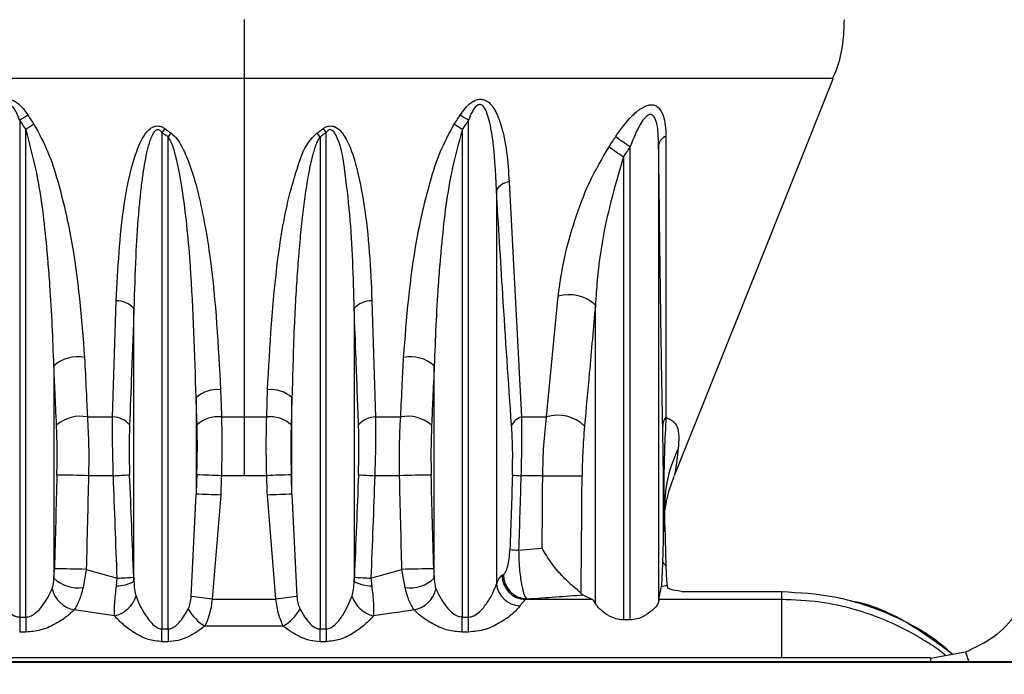
# Model space of a CAD drawing. Units: millimetres. Extents: x 0 to 3330, y 0 to 2366.
# Drawn here: x 1978 to 2040, y 1586 to 1628 of the extents above; entities that cross this region are included whole.
import ezdxf

# ---------------------------------------------------------------- set-up
doc = ezdxf.new("R2010")
doc.units = ezdxf.units.MM
doc.styles.get("Standard").update_dxf_attribs({"font": 'txt.shx', "bigfont": 'whgtxt.shx'})
doc.dimstyles.new('ISO-25', dxfattribs={"dimtxt": 2.5, "dimasz": 2.5, "dimexe": 1.25, "dimexo": 0.625, "dimtad": 1, "dimtxsty": 'Standard', "dimcen": 2.5, "dimadec": 0, "dimazin": 0, "dimtfac": 1, "dimtmove": 0, "dimatfit": 3, "dimfxl": 1, "dimarcsym": 0})

# ---------------------------------------------------------------- blocks, each defined once
blk = doc.blocks.new('*D10')
at = {"color": 0, "lineweight": -2, "transparency": 16777216}
for p, q in [((2040.19, 1773.751), (2260.967, 1773.751)), ((2250.967, 1753.751), (2250.967, 1416.414)), ((2250.967, 1056.028), (2250.967, 1393.366)), ((2002.486, 1036.028), (2260.967, 1036.028))]:
    blk.add_line(p, q, dxfattribs=at)
at = {"color": 0, "transparency": 16777216}
for points in [[(2247.633, 1753.751), (2254.3, 1753.751), (2250.967, 1773.751)], [(2247.633, 1056.028), (2254.3, 1056.028), (2250.967, 1036.028)]]:
    blk.add_solid(points, dxfattribs=at)
at = {"layer": 'Defpoints', "color": 0, "transparency": 16777216}
for p in [(2030.19, 1773.751), (1992.486, 1036.028), (2250.967, 1036.028)]:
    blk.add_point(p, dxfattribs=at)
at = {"color": 0, "transparency": 16777216, "insert": (2250.967, 1404.89), "char_height": 20, "attachment_point": 5}
blk.add_mtext('738.0', dxfattribs=at)

msp = doc.modelspace()

# ---------------------------------------------------------------- linework, layer by layer
at = {"color": 7, "linetype": 'Continuous', "lineweight": 25}
for p, q in [((1992.19, 1623.963), (1992.19, 1602.54)), ((1977.995, 1621.308), (1977.995, 1589.884)), ((2006.386, 1589.884), (2006.386, 1621.308)), ((1978.386, 1589.884), (1978.386, 1620.733)), ((1986.995, 1620.539), (1986.995, 1589.127)), ((1997.386, 1589.127), (1997.386, 1620.539)), ((2005.995, 1620.733), (2005.995, 1589.884)), ((1987.386, 1589.127), (1987.386, 1620.263)), ((1996.995, 1620.263), (1996.995, 1589.127)), ((2018.421, 1619.735), (2018.421, 1590.846)), ((2016.621, 1589.701), (2016.621, 1619.644)), ((2016.19, 1619.003), (2016.19, 1589.701)), ((2008.96, 1617.413), (2009.739, 1602.54)), ((2008.157, 1616.897), (2008.157, 1591.98)), ((1983.873, 1602.54), (1984.103, 1609.897)), ((2000.278, 1609.897), (2000.508, 1602.54)), ((2011.326, 1602.54), (2012.071, 1610.181)), ((1985.223, 1592.143), (1985.223, 1609.395)), ((1999.157, 1609.395), (1999.157, 1592.143)), ((2014.418, 1590.748), (2014.418, 1609.61)), ((1980.157, 1605.784), (1980.157, 1592.345)), ((2004.223, 1592.345), (2004.223, 1605.784)), ((1989.157, 1603.755), (1989.157, 1597.656)), ((1995.223, 1597.656), (1995.223, 1603.755)), ((1992.19, 1602.54), (1992.19, 1598.826)), ((2018.733, 1595.266), (2018.73, 1597.907)), ((2018.74, 1597.908), (2018.742, 1595.502)), ((1988.849, 1591.185), (1989.157, 1597.656)), ((1990.713, 1597.6), (1990.176, 1591.004)), ((1994.205, 1591.004), (1993.668, 1597.6)), ((1995.223, 1597.656), (1995.532, 1591.185)), ((2018.801, 1597.3), (2018.825, 1597.452)), ((2018.797, 1596.964), (2018.781, 1597.229)), ((2018.807, 1595.494), (2018.807, 1596.964)), ((2018.742, 1595.502), (2018.732, 1595.266)), ((2018.797, 1595.632), (2018.806, 1595.652)), ((2018.806, 1595.652), (2018.879, 1593.119)), ((2009.561, 1594.11), (2011.053, 1594.233)), ((1982.204, 1592.894), (1982.001, 1591.745)), ((1982.204, 1592.894), (1984.163, 1592.347)), ((1984.112, 1591.849), (1984.163, 1592.347)), ((2000.218, 1592.347), (2002.176, 1592.894)), ((2000.218, 1592.347), (2000.269, 1591.849)), ((2002.379, 1591.745), (2002.176, 1592.894)), ((2008.522, 1592.529), (2008.606, 1592.57)), ((2018.435, 1590.993), (2018.6, 1591.828)), ((2018.956, 1591.88), (2018.989, 1591.718)), ((2013.621, 1591.289), (2014.228, 1590.993)), ((2026.19, 1591.486), (2019.904, 1591.486)), ((2020.033, 1591.461), (2020.039, 1591.473)), ((2026.19, 1591.473), (2020.039, 1591.473)), ((2026.19, 1591.473), (2026.19, 1590.993)), ((1990.176, 1591.004), (1994.205, 1591.004)), ((2009.998, 1590.993), (2009.633, 1590.593)), ((2010.082, 1591.034), (2009.998, 1590.993)), ((2014.228, 1590.993), (2009.998, 1590.993)), ((2026.19, 1590.993), (2018.435, 1590.993)), ((1977.995, 1589.884), (1978.386, 1589.884)), ((1977.995, 1589.884), (1977.995, 1588.929)), ((1978.386, 1589.884), (1978.386, 1588.929)), ((1983.999, 1589.959), (1981.435, 1590.329)), ((2005.995, 1589.884), (2006.386, 1589.884)), ((2005.995, 1588.929), (2005.995, 1589.884)), ((2006.386, 1588.929), (2006.386, 1589.884)), ((1994.668, 1589.307), (1989.712, 1589.307)), ((2016.621, 1589.701), (2016.19, 1589.701)), ((1978.386, 1588.929), (1977.995, 1588.929)), ((1986.995, 1589.127), (1987.386, 1589.127)), ((1986.995, 1588.323), (1986.995, 1589.127)), ((1987.386, 1589.127), (1987.386, 1588.323)), ((1996.995, 1589.127), (1997.386, 1589.127)), ((1996.995, 1588.323), (1996.995, 1589.127)), ((1997.386, 1589.127), (1997.386, 1588.323)), ((2006.386, 1588.929), (2005.995, 1588.929)), ((1987.386, 1588.323), (1986.995, 1588.323)), ((1997.386, 1588.323), (1996.995, 1588.323)), ((2037.834, 1587.656), (2035.62, 1587.268)), ((2056.59, 1587.009), (1928.382, 1587.009)), ((2039.413, 1587.049), (1945.574, 1587.049)), ((2039.398, 1587.049), (1945.574, 1587.049)), ((2035.445, 1587.293), (1949.348, 1587.293)), ((2035.623, 1587.293), (2035.445, 1587.293))]:
    msp.add_line(p, q, dxfattribs=at)
at = {"color": 8, "linetype": 'Continuous', "lineweight": 25}
for p, q in [((2018.781, 1597.229), (2018.74, 1597.908)), ((2018.742, 1595.502), (2018.797, 1595.632)), ((2026.19, 1591.473), (2026.19, 1591.486)), ((2026.19, 1590.993), (2026.19, 1587.293))]:
    msp.add_line(p, q, dxfattribs=at)
at = {"color": 8, "linetype": 'Continuous', "lineweight": 25, "flags": 128}
msp.add_lwpolyline([(2029.358, 1623.964), (2029.224, 1623.964), (2027.97, 1623.963), (2025.707, 1623.964), (2022.487, 1623.964), (2018.412, 1623.963), (2013.588, 1623.964), (2008.161, 1623.964), (2002.277, 1623.963), (1996.108, 1623.964), (1992.19, 1623.963), (1992.19, 1623.963), (1992.19, 1623.963)], dxfattribs=at)
at = {"color": 7, "linetype": 'Continuous', "lineweight": 25, "flags": 128}
for points in [[(2019.428, 1598.847), (2024.436, 1611.367), (2029.459, 1623.923)], [(1990.704, 1604.256), (1990.735, 1603.295), (1990.759, 1602.54)], [(1993.621, 1602.54), (1993.652, 1603.501), (1993.676, 1604.256)], [(1989.214, 1602.038), (1989.182, 1602.999), (1989.157, 1603.755)], [(1995.223, 1603.755), (1995.192, 1602.793), (1995.167, 1602.038)]]:
    msp.add_lwpolyline(points, dxfattribs=at)
at = {"color": 7, "linetype": 'Continuous', "lineweight": 25}
for centre, radius, start, end in [((1983.44, 1613.049), 9.893, 119.83472, 123.39757), ((2000.94, 1613.049), 9.893, 56.60253, 60.16528), ((1983.948, 1612.461), 9.968, 120.43828, 123.91889), ((2000.432, 1612.461), 9.968, 56.08121, 59.56172), ((1995.486, 1614.042), 10.692, 140.90397, 142.57747), ((1996.528, 1613.764), 11.217, 143.04227, 144.59417), ((1987.852, 1613.764), 11.217, 35.40581, 36.95761), ((1988.896, 1614.043), 10.691, 37.42241, 39.09615), ((2031.018, 1641.336), 26.034, 233.97583, 236.42701), ((2019.131, 1619.618), 0.72, 110.18305, 170.64132), ((2030.853, 1640.834), 26.298, 233.7032, 236.11212), ((2009.128, 1616.269), 1.157, 98.36364, 147.0619), ((1984.112, 1608.416), 1.481, 41.4002, 90.35059), ((2000.269, 1608.416), 1.481, 89.64942, 138.59979), ((2012.749, 1607.857), 2.421, 46.3952, 106.26331), ((1981.647, 1604.084), 2.26, 78.49061, 131.24972), ((2002.733, 1604.084), 2.26, 48.75023, 101.50943), ((1990.473, 1602.335), 1.936, 83.13697, 132.80723), ((1993.908, 1602.335), 1.936, 47.19276, 96.86303), ((1981.821, 1600.319), 2.268, 78.26932, 131.24555), ((1983.858, 1601.111), 1.429, 40.45653, 89.41359), ((1990.529, 1600.619), 1.935, 83.14923, 132.81782), ((1993.852, 1600.619), 1.935, 47.18218, 96.85076), ((2000.522, 1601.111), 1.429, 90.58639, 139.54347), ((2002.56, 1600.319), 2.268, 48.75445, 101.73067), ((2010.018, 1601.565), 1.014, 105.95911, 153.06606), ((2012.053, 1600.253), 2.399, 45.64371, 107.63456), ((2019.612, 1601.942), 0.935, 141.30382, 178.3904), ((2027.01, 1596.88), 8.205, 153.53482, 180.40061), ((1979.825, 1525.441), 73.428, 88.02718, 89.59063), ((1982.853, 1628.393), 29.586, 272.06547, 274.06909), ((1979.419, 1302.596), 296.446, 87.80836, 88.10871), ((2004.961, 1302.597), 296.446, 91.89129, 92.19164), ((2001.528, 1628.393), 29.586, 265.93091, 267.93453), ((2004.555, 1525.441), 73.428, 90.40938, 91.97282), ((2009.96, 1605.557), 6.736, 263.27488, 267.8636), ((2012.979, 1714.267), 115.456, 269.06172, 270.29674), ((2018.741, 1597.863), 0.0456, 91.74496, 104.27546), ((1979.67, 1309.213), 288.598, 87.80708, 88.11606), ((2004.711, 1309.213), 288.599, 91.88394, 92.19292), ((2009.819, 1601.078), 6.973, 263.38447, 267.88161), ((1979.699, 1520.497), 72.44, 88.01766, 89.60874), ((2004.682, 1520.497), 72.44, 90.39126, 91.98234), ((2021.136, 1595.204), 3.072, 217.1833, 222.7215), ((1981.716, 1594.003), 2.276, 226.77074, 277.19979), ((1983.041, 1623.443), 31.116, 272.06533, 273.99445), ((2001.339, 1623.443), 31.116, 266.00555, 267.93467), ((2002.664, 1594.003), 2.276, 262.8002, 313.22929), ((2010.035, 1592.506), 1.513, 179.11887, 268.6072), ((2010.119, 1592.546), 1.513, 179.1195, 268.60664), ((1981.78, 1592.074), 1.778, 193.31757, 258.82174), ((1984.065, 1594.269), 2.42, 271.10357, 298.58647), ((2000.315, 1594.269), 2.42, 241.41353, 268.89641), ((2002.601, 1592.074), 1.778, 281.17821, 346.68248), ((2009.71, 1592.154), 1.562, 186.40553, 267.19663), ((1983.551, 1591.819), 1.914, 283.52221, 340.99117), ((1976.138, 1493.431), 98.577, 81.81303, 82.59151), ((2008.242, 1493.431), 98.577, 97.40849, 98.18697), ((2000.829, 1591.819), 1.914, 199.00878, 256.47784), ((1991.237, 1591.853), 2.968, 209.53617, 239.08543), ((1993.143, 1591.853), 2.968, 300.91457, 330.46383)]:
    msp.add_arc(centre, radius, start, end, dxfattribs=at)
for centre, major_axis, ratio, start_param, end_param in [((1990.714, 1791.746), (29.043, 1061.833), 0.00487, 1.75359, 1.759275), ((1992.19, 1791.704), (27.566, 1061.833), 0.004622, 1.753577, 1.759261), ((1992.19, 1233.889), (-27.575, 798.695), 0.006085, 5.177606, 5.186704), ((1993.666, 1233.944), (-29.052, 798.695), 0.00641, 5.177583, 5.186681), ((1990.714, 1500.57), (29.052, 798.695), 0.00641, 1.447627, 1.449172), ((1992.19, 1500.514), (27.575, 798.695), 0.006085, 1.447604, 1.449149), ((1992.19, 1500.514), (-27.575, 798.695), 0.006085, 4.834036, 4.835582), ((1993.666, 1500.57), (-29.052, 798.695), 0.00641, 4.834013, 4.835559), ((1990.714, 1233.944), (29.052, 798.695), 0.00641, 1.096504, 1.105602), ((1992.19, 1233.889), (27.575, 798.695), 0.006085, 1.096481, 1.105579), ((1992.19, 1791.704), (-27.566, 1061.833), 0.004622, 4.523924, 4.529608), ((1993.666, 1791.746), (-29.043, 1061.833), 0.00487, 4.523911, 4.529595), ((1990.714, 799.53), (29.043, 1061.833), 0.00487, 0.718639, 0.725361), ((1992.19, 799.489), (27.566, 1061.833), 0.004622, 0.718626, 0.725347), ((1992.19, -94.813), (27.556, 3174.953), 0.001563, 5.273353, 5.275062), ((1993.666, -94.827), (29.033, 3174.953), 0.001647, 5.272299, 5.275064), ((2008.453, 1587.05), (0.16, 5.5), 0.178026, 0.092455, 0.464556), ((1992.19, 1593.249), (31, 0), 0.087489, 5.732076, 5.754406), ((1992.19, 1593.249), (31, 0), 0.087489, 5.327641, 5.475697), ((2014.127, 1587.008), (0.039, 4), 0.180129, 5.922006, 6.197676), ((2018.444, 1587.008), (-0.004, 4), 0.017455, 0.08725, 0.285453)]:
    msp.add_ellipse(centre, major_axis=major_axis, ratio=ratio, start_param=start_param, end_param=end_param, dxfattribs=at)
for points, knots in [([(1992.19, 1627.677), (1992.19, 1627.041), (1992.19, 1625.769), (1992.19, 1624.565), (1992.19, 1623.963)], [0, 0, 0, 0, 0.500001, 1, 1, 1, 1]), ([(2029.425, 1623.935), (2029.517, 1624.141), (2029.836, 1624.856), (2030.116, 1626.121), (2030.155, 1627.175), (2030.173, 1627.671)], [0, 0, 0, 0, 0.175897, 0.611999, 1, 1, 1, 1]), ([(1975.421, 1617.413), (1975.44, 1617.754), (1975.476, 1618.383), (1975.576, 1619.327), (1975.726, 1620.216), (1975.967, 1621.154), (1976.25, 1621.887), (1976.573, 1622.323), (1976.755, 1622.484), (1976.909, 1622.585), (1977.109, 1622.649), (1977.354, 1622.639), (1977.602, 1622.568), (1977.904, 1622.384), (1978.22, 1622.065), (1978.419, 1621.776), (1978.518, 1621.631)], [0, 0, 0, 0, 0.135398, 0.249743, 0.379287, 0.498719, 0.646006, 0.702152, 0.726532, 0.748863, 0.779318, 0.811027, 0.842557, 0.873951, 0.936704, 1, 1, 1, 1]), ([(1977.995, 1621.308), (1977.931, 1621.472), (1977.819, 1621.758), (1977.629, 1622.09), (1977.457, 1622.251), (1977.344, 1622.295), (1977.265, 1622.301), (1977.188, 1622.28), (1977.082, 1622.215), (1976.852, 1621.931), (1976.654, 1621.281), (1976.34, 1619.564), (1976.274, 1618.062), (1976.223, 1616.897)], [0, 0, 0, 0, 0.0721351, 0.1266147, 0.1543537, 0.1659231, 0.1770302, 0.1886787, 0.2017494, 0.2343865, 0.3545672, 0.4993135, 1, 1, 1, 1]), ([(2005.862, 1621.631), (2005.962, 1621.776), (2006.161, 1622.065), (2006.477, 1622.384), (2006.778, 1622.568), (2007.026, 1622.639), (2007.271, 1622.649), (2007.528, 1622.566), (2007.775, 1622.364), (2008.018, 1622.041), (2008.237, 1621.605), (2008.56, 1620.701), (2008.842, 1619.296), (2008.92, 1618.041), (2008.96, 1617.413)], [0, 0, 0, 0, 0.0633037, 0.1260638, 0.1574527, 0.1889943, 0.2206998, 0.2511659, 0.2977726, 0.3539212, 0.4214623, 0.5014585, 0.7502765, 1, 1, 1, 1]), ([(2008.157, 1616.897), (2008.105, 1618.059), (2008.032, 1619.652), (2007.718, 1621.343), (2007.487, 1621.957), (2007.34, 1622.191), (2007.209, 1622.288), (2007.129, 1622.31), (2007.063, 1622.305), (2006.984, 1622.281), (2006.811, 1622.161), (2006.588, 1621.818), (2006.462, 1621.5), (2006.386, 1621.308)], [0, 0, 0, 0, 0.4996804, 0.6859234, 0.7487763, 0.7930845, 0.8095379, 0.8235583, 0.8302492, 0.8385398, 0.8586964, 0.9152181, 1, 1, 1, 1]), ([(2015.707, 1620.28), (2016.025, 1620.734), (2016.503, 1621.415), (2017.206, 1622.015), (2017.624, 1622.234), (2017.931, 1622.306), (2018.204, 1622.26), (2018.499, 1622.061), (2018.834, 1621.46), (2018.864, 1620.76), (2018.883, 1620.294)], [0, 0, 0, 0, 0.2520439, 0.3780044, 0.4397745, 0.5009547, 0.5618435, 0.6231473, 0.7491472, 1, 1, 1, 1]), ([(1978.518, 1621.631), (1978.589, 1621.523), (1978.715, 1621.331), (1978.842, 1621.139), (1978.898, 1621.055)], [0, 0, 0, 0, 0.56, 1, 1, 1, 1]), ([(2005.482, 1621.055), (2005.553, 1621.162), (2005.681, 1621.354), (2005.807, 1621.546), (2005.862, 1621.631)], [0, 0, 0, 0, 0.559998, 1, 1, 1, 1]), ([(2018.421, 1619.735), (2018.411, 1620.135), (2018.398, 1620.67), (2018.267, 1621.253), (2018.156, 1621.515), (2018.031, 1621.646), (2017.919, 1621.678), (2017.822, 1621.67), (2017.704, 1621.612), (2017.507, 1621.438), (2017.076, 1620.818), (2016.817, 1620.15), (2016.621, 1619.644)], [0, 0, 0, 0, 0.250191, 0.335055, 0.401854, 0.454549, 0.478039, 0.50125, 0.535364, 0.575153, 0.678415, 1, 1, 1, 1]), ([(1978.386, 1620.733), (1978.312, 1620.84), (1978.181, 1621.031), (1978.052, 1621.224), (1977.995, 1621.308)], [0, 0, 0, 0, 0.5599963, 1, 1, 1, 1]), ([(1978.898, 1621.055), (1979.212, 1620.475), (1979.839, 1619.311), (1980.604, 1616.851), (1981.606, 1612.516), (1981.901, 1608.787), (1982.098, 1606.299)], [0, 0, 0, 0, 0.125104, 0.250686, 0.500053, 1, 1, 1, 1]), ([(1984.103, 1609.897), (1984.208, 1611.936), (1984.366, 1614.992), (1985.051, 1618.471), (1985.638, 1620.027), (1986.087, 1620.651), (1986.337, 1620.869), (1986.594, 1620.958), (1986.803, 1620.953), (1987.011, 1620.9), (1987.129, 1620.823), (1987.188, 1620.784)], [0, 0, 0, 0, 0.49937, 0.748713, 0.874009, 0.905799, 0.937239, 0.95245, 0.968322, 0.98414, 1, 1, 1, 1]), ([(1997.192, 1620.784), (1997.251, 1620.822), (1997.368, 1620.898), (1997.572, 1620.953), (1997.779, 1620.959), (1998.034, 1620.875), (1998.284, 1620.662), (1998.877, 1619.845), (1999.366, 1618.238), (1999.841, 1615.758), (2000.149, 1612.959), (2000.235, 1610.918), (2000.278, 1609.897)], [0, 0, 0, 0, 0.015725, 0.03131, 0.046996, 0.061992, 0.09304, 0.124559, 0.309522, 0.499615, 0.749802, 1, 1, 1, 1]), ([(2002.282, 1606.299), (2002.479, 1608.787), (2002.775, 1612.516), (2003.776, 1616.851), (2004.541, 1619.311), (2005.169, 1620.475), (2005.482, 1621.055)], [0, 0, 0, 0, 0.499947, 0.749314, 0.874896, 1, 1, 1, 1]), ([(2006.386, 1621.308), (2006.313, 1621.2), (2006.183, 1621.008), (2006.052, 1620.817), (2005.995, 1620.733)], [0, 0, 0, 0, 0.560002, 1, 1, 1, 1]), ([(1980.157, 1605.784), (1980.094, 1607.477), (1980.011, 1609.682), (1979.811, 1612.182), (1979.592, 1614.558), (1979.297, 1617.353), (1978.632, 1619.819), (1978.386, 1620.733)], [0, 0, 0, 0, 0.339562, 0.442176, 0.500003, 0.814652, 1, 1, 1, 1]), ([(1986.995, 1620.539), (1986.97, 1620.569), (1986.926, 1620.624), (1986.845, 1620.684), (1986.772, 1620.712), (1986.714, 1620.715), (1986.653, 1620.704), (1986.54, 1620.641), (1986.329, 1620.338), (1986.15, 1619.797), (1985.972, 1619.062), (1985.834, 1618.28), (1985.71, 1617.405), (1985.598, 1616.422), (1985.454, 1614.843), (1985.306, 1612.487), (1985.253, 1610.5), (1985.223, 1609.395)], [0, 0, 0, 0, 0.009243, 0.017034, 0.02393, 0.027371, 0.030913, 0.038948, 0.05901, 0.122149, 0.182835, 0.250639, 0.3227, 0.405919, 0.500327, 0.722354, 1, 1, 1, 1]), ([(1987.386, 1620.263), (1987.312, 1620.313), (1987.181, 1620.404), (1987.051, 1620.498), (1986.995, 1620.539)], [0, 0, 0, 0, 0.559999, 1, 1, 1, 1]), ([(1987.188, 1620.784), (1987.258, 1620.732), (1987.382, 1620.638), (1987.509, 1620.548), (1987.565, 1620.508)], [0, 0, 0, 0, 0.559998, 1, 1, 1, 1]), ([(1987.565, 1620.508), (1987.702, 1620.385), (1987.977, 1620.137), (1988.332, 1619.511), (1988.835, 1618.381), (1989.497, 1616.011), (1990.338, 1611.198), (1990.558, 1607.033), (1990.704, 1604.256)], [0, 0, 0, 0, 0.031078, 0.062464, 0.124415, 0.249129, 0.499311, 1, 1, 1, 1]), ([(1993.676, 1604.256), (1993.828, 1607.026), (1994.055, 1611.176), (1994.847, 1615.932), (1995.593, 1618.431), (1996.075, 1619.819), (1996.681, 1620.383), (1996.815, 1620.508)], [0, 0, 0, 0, 0.500394, 0.749968, 0.859729, 0.969031, 1, 1, 1, 1]), ([(1996.815, 1620.508), (1996.886, 1620.559), (1997.013, 1620.649), (1997.138, 1620.743), (1997.192, 1620.784)], [0, 0, 0, 0, 0.559992, 1, 1, 1, 1]), ([(1997.386, 1620.539), (1997.313, 1620.487), (1997.184, 1620.393), (1997.052, 1620.302), (1996.995, 1620.263)], [0, 0, 0, 0, 0.560009, 1, 1, 1, 1]), ([(1999.157, 1609.395), (1999.105, 1611.389), (1999.025, 1614.38), (1998.586, 1618.026), (1998.32, 1619.844), (1997.886, 1620.572), (1997.774, 1620.673), (1997.706, 1620.705), (1997.653, 1620.713), (1997.6, 1620.71), (1997.532, 1620.685), (1997.454, 1620.624), (1997.41, 1620.569), (1997.386, 1620.539)], [0, 0, 0, 0, 0.500504, 0.750798, 0.932958, 0.955311, 0.963593, 0.97044, 0.97356, 0.976626, 0.98307, 0.990678, 1, 1, 1, 1]), ([(2005.995, 1620.733), (2005.748, 1619.819), (2005.083, 1617.353), (2004.788, 1614.558), (2004.569, 1612.182), (2004.37, 1609.682), (2004.287, 1607.477), (2004.223, 1605.784)], [0, 0, 0, 0, 0.185342, 0.499997, 0.557807, 0.660415, 1, 1, 1, 1]), ([(1989.157, 1603.755), (1989.074, 1606.525), (1988.944, 1610.838), (1988.469, 1615.956), (1988.01, 1618.532), (1987.687, 1619.741), (1987.47, 1620.116), (1987.386, 1620.263)], [0, 0, 0, 0, 0.50004, 0.778294, 0.923956, 0.970409, 1, 1, 1, 1]), ([(1996.995, 1620.263), (1996.952, 1620.2), (1996.855, 1620.056), (1996.685, 1619.652), (1996.478, 1618.961), (1996.254, 1617.905), (1996.053, 1616.655), (1995.908, 1615.517), (1995.804, 1614.571), (1995.728, 1613.79), (1995.653, 1612.948), (1995.514, 1611.182), (1995.332, 1608.111), (1995.263, 1605.34), (1995.223, 1603.755)], [0, 0, 0, 0, 0.013129, 0.030455, 0.077268, 0.141604, 0.223696, 0.304499, 0.347916, 0.394994, 0.445734, 0.500138, 0.71401, 1, 1, 1, 1]), ([(2015.285, 1619.639), (2015.364, 1619.758), (2015.505, 1619.972), (2015.645, 1620.186), (2015.707, 1620.28)], [0, 0, 0, 0, 0.560006, 1, 1, 1, 1]), ([(2018.677, 1601.968), (2018.649, 1603.437), (2018.594, 1606.375), (2018.51, 1612.389), (2018.455, 1616.948), (2018.421, 1619.735)], [0, 0, 0, 0, 0.279741, 0.559734, 1, 1, 1, 1]), ([(2018.883, 1620.294), (2018.883, 1618.7), (2018.882, 1615.517), (2018.88, 1610.913), (2018.876, 1606.449), (2018.88, 1603.831), (2018.882, 1602.527)], [0, 0, 0, 0, 0.251423, 0.502275, 0.751944, 1, 1, 1, 1]), ([(2012.071, 1610.181), (2012.18, 1610.979), (2012.398, 1612.571), (2013.092, 1614.984), (2013.966, 1617.386), (2014.846, 1618.889), (2015.285, 1619.639)], [0, 0, 0, 0, 0.250175, 0.49873, 0.749726, 1, 1, 1, 1]), ([(2016.621, 1619.644), (2016.541, 1619.524), (2016.398, 1619.31), (2016.253, 1619.097), (2016.19, 1619.003)], [0, 0, 0, 0, 0.5599976, 1, 1, 1, 1]), ([(2016.19, 1619.003), (2015.742, 1617.453), (2014.997, 1614.876), (2014.556, 1611.712), (2014.453, 1610.139), (2014.418, 1609.61)], [0, 0, 0, 0, 0.500222, 0.8319, 1, 1, 1, 1]), ([(2009.114, 1602.024), (2008.925, 1604.772), (2008.588, 1609.68), (2008.289, 1614.692), (2008.157, 1616.897)], [0, 0, 0, 0, 0.559985, 1, 1, 1, 1]), ([(1985.223, 1609.395), (1985.172, 1608.021), (1985.08, 1605.567), (1984.987, 1603.116), (1984.946, 1602.038)], [0, 0, 0, 0, 0.56, 1, 1, 1, 1]), ([(1999.435, 1602.038), (1999.383, 1603.41), (1999.289, 1605.861), (1999.198, 1608.315), (1999.157, 1609.395)], [0, 0, 0, 0, 0.56, 1, 1, 1, 1]), ([(2014.418, 1609.61), (2014.291, 1608.181), (2014.063, 1605.629), (2013.832, 1603.087), (2013.73, 1601.969)], [0, 0, 0, 0, 0.560001, 1, 1, 1, 1]), ([(1982.098, 1606.299), (1982.133, 1605.597), (1982.193, 1604.344), (1982.255, 1603.091), (1982.282, 1602.54)], [0, 0, 0, 0, 0.559998, 1, 1, 1, 1]), ([(2002.099, 1602.54), (2002.133, 1603.241), (2002.194, 1604.494), (2002.255, 1605.748), (2002.282, 1606.299)], [0, 0, 0, 0, 0.5599985, 1, 1, 1, 1]), ([(1980.325, 1602.024), (1980.294, 1602.726), (1980.238, 1603.979), (1980.182, 1605.232), (1980.157, 1605.784)], [0, 0, 0, 0, 0.559999, 1, 1, 1, 1]), ([(2004.223, 1605.784), (2004.192, 1605.082), (2004.136, 1603.828), (2004.08, 1602.575), (2004.055, 1602.024)], [0, 0, 0, 0, 0.560001, 1, 1, 1, 1]), ([(1982.282, 1602.54), (1982.576, 1602.54), (1983.103, 1602.54), (1983.637, 1602.54), (1983.873, 1602.54)], [0, 0, 0, 0, 0.5590955, 1, 1, 1, 1]), ([(1982.282, 1602.54), (1982.313, 1601.939), (1982.375, 1600.736), (1982.36, 1599.463), (1982.353, 1598.826)], [0, 0, 0, 0, 0.499829, 1, 1, 1, 1]), ([(1983.919, 1598.826), (1983.902, 1599.466), (1983.867, 1600.741), (1983.871, 1601.942), (1983.873, 1602.54)], [0, 0, 0, 0, 0.501618, 1, 1, 1, 1]), ([(1990.759, 1602.54), (1990.773, 1601.937), (1990.8, 1600.733), (1990.77, 1599.461), (1990.756, 1598.826)], [0, 0, 0, 0, 0.5008, 1, 1, 1, 1]), ([(1990.759, 1602.54), (1990.998, 1602.54), (1991.474, 1602.54), (1991.952, 1602.54), (1992.19, 1602.54)], [0, 0, 0, 0, 0.500001, 1, 1, 1, 1]), ([(1992.19, 1602.54), (1992.429, 1602.54), (1992.906, 1602.54), (1993.383, 1602.54), (1993.621, 1602.54)], [0, 0, 0, 0, 0.499999, 1, 1, 1, 1]), ([(1993.625, 1598.826), (1993.61, 1599.463), (1993.581, 1600.735), (1993.608, 1601.939), (1993.621, 1602.54)], [0, 0, 0, 0, 0.500751, 1, 1, 1, 1]), ([(2000.508, 1602.54), (2000.51, 1601.939), (2000.514, 1600.738), (2000.479, 1599.463), (2000.461, 1598.826)], [0, 0, 0, 0, 0.500742, 1, 1, 1, 1]), ([(2000.508, 1602.54), (2000.807, 1602.54), (2001.341, 1602.54), (2001.867, 1602.54), (2002.099, 1602.54)], [0, 0, 0, 0, 0.560487, 1, 1, 1, 1]), ([(2002.027, 1598.826), (2002.02, 1599.464), (2002.006, 1600.737), (2002.068, 1601.94), (2002.099, 1602.54)], [0, 0, 0, 0, 0.500951, 1, 1, 1, 1]), ([(2009.739, 1602.54), (2009.743, 1601.951), (2009.751, 1600.768), (2009.723, 1599.476), (2009.708, 1598.826)], [0, 0, 0, 0, 0.497489, 1, 1, 1, 1]), ([(2009.739, 1602.54), (2010.042, 1602.54), (2010.582, 1602.54), (2011.099, 1602.54), (2011.326, 1602.54)], [0, 0, 0, 0, 0.560304, 1, 1, 1, 1]), ([(2011.089, 1598.826), (2011.102, 1599.469), (2011.13, 1600.748), (2011.261, 1601.944), (2011.326, 1602.54)], [0, 0, 0, 0, 0.502283, 1, 1, 1, 1]), ([(2018.882, 1602.527), (2018.849, 1601.846), (2018.79, 1600.655), (2018.751, 1599.04), (2018.742, 1598.142), (2018.74, 1597.908)], [0, 0, 0, 0, 0.496496, 0.869183, 1, 1, 1, 1]), ([(2018.882, 1602.527), (2019.169, 1602.386), (2019.756, 1602.097), (2019.696, 1601.065), (2019.665, 1600.536)], [0, 0, 0, 0, 0.4885943, 1, 1, 1, 1]), ([(1980.35, 1598.867), (1980.36, 1599.474), (1980.379, 1600.557), (1980.342, 1601.576), (1980.325, 1602.024)], [0, 0, 0, 0, 0.5594438, 1, 1, 1, 1]), ([(1984.946, 1602.038), (1984.93, 1601.466), (1984.903, 1600.444), (1984.937, 1599.359), (1984.952, 1598.881)], [0, 0, 0, 0, 0.559568, 1, 1, 1, 1]), ([(1989.203, 1598.881), (1989.22, 1599.486), (1989.25, 1600.568), (1989.225, 1601.589), (1989.214, 1602.038)], [0, 0, 0, 0, 0.559571, 1, 1, 1, 1]), ([(1995.167, 1602.038), (1995.154, 1601.464), (1995.131, 1600.437), (1995.163, 1599.357), (1995.178, 1598.881)], [0, 0, 0, 0, 0.559566, 1, 1, 1, 1]), ([(1999.428, 1598.881), (1999.446, 1599.489), (1999.477, 1600.575), (1999.448, 1601.591), (1999.435, 1602.038)], [0, 0, 0, 0, 0.559502, 1, 1, 1, 1]), ([(2004.055, 1602.024), (2004.036, 1601.451), (2004.001, 1600.426), (2004.021, 1599.344), (2004.03, 1598.867)], [0, 0, 0, 0, 0.559569, 1, 1, 1, 1]), ([(2009.171, 1598.868), (2009.182, 1599.488), (2009.201, 1600.598), (2009.141, 1601.588), (2009.114, 1602.024)], [0, 0, 0, 0, 0.559239, 1, 1, 1, 1]), ([(2013.73, 1601.969), (2013.685, 1601.399), (2013.604, 1600.382), (2013.586, 1599.292), (2013.577, 1598.812)], [0, 0, 0, 0, 0.5596025, 1, 1, 1, 1]), ([(2018.73, 1597.907), (2018.729, 1598.167), (2018.727, 1598.688), (2018.717, 1599.494), (2018.702, 1600.656), (2018.687, 1601.456), (2018.677, 1601.968)], [0, 0, 0, 0, 0.1565677, 0.3138892, 0.5602565, 1, 1, 1, 1]), ([(1983.919, 1598.826), (1983.624, 1598.826), (1983.098, 1598.826), (1982.581, 1598.826), (1982.353, 1598.826)], [0, 0, 0, 0, 0.560842, 1, 1, 1, 1]), ([(1992.19, 1598.826), (1991.922, 1598.826), (1991.444, 1598.826), (1990.966, 1598.826), (1990.756, 1598.826)], [0, 0, 0, 0, 0.560708, 1, 1, 1, 1]), ([(1993.625, 1598.826), (1993.357, 1598.826), (1992.879, 1598.826), (1992.401, 1598.826), (1992.19, 1598.826)], [0, 0, 0, 0, 0.559444, 1, 1, 1, 1]), ([(2002.027, 1598.826), (2001.737, 1598.826), (2001.219, 1598.826), (2000.693, 1598.826), (2000.461, 1598.826)], [0, 0, 0, 0, 0.559527, 1, 1, 1, 1]), ([(2011.089, 1598.826), (2010.836, 1598.826), (2010.385, 1598.826), (2009.915, 1598.826), (2009.708, 1598.826)], [0, 0, 0, 0, 0.559812, 1, 1, 1, 1]), ([(2018.807, 1596.563), (2018.809, 1596.575), (2018.815, 1596.623), (2018.84, 1596.788), (2018.914, 1597.192), (2019.078, 1597.901), (2019.288, 1598.47), (2019.404, 1598.787)], [0, 0, 0, 0, 0.045431, 0.180113, 0.294044, 0.60617, 1, 1, 1, 1]), ([(2018.688, 1593.347), (2018.696, 1593.626), (2018.708, 1594.049), (2018.724, 1594.666), (2018.73, 1595.07), (2018.733, 1595.266)], [0, 0, 0, 0, 0.49937, 0.757657, 1, 1, 1, 1]), ([(2008.606, 1592.57), (2008.653, 1592.612), (2008.747, 1592.695), (2008.871, 1593.049), (2008.974, 1593.533), (2009.002, 1593.946), (2009.016, 1594.152)], [0, 0, 0, 0, 0.279895, 0.55981, 0.780191, 1, 1, 1, 1]), ([(2013.517, 1591.381), (2013.468, 1591.429), (2013.37, 1591.525), (2013.049, 1591.784), (2012.68, 1592.115), (2012.175, 1592.624), (2011.573, 1593.342), (2011.227, 1593.936), (2011.053, 1594.233)], [0, 0, 0, 0, 0.124518, 0.248854, 0.369943, 0.500693, 0.749961, 1, 1, 1, 1]), ([(2009.561, 1594.11), (2009.566, 1593.876), (2009.575, 1593.423), (2009.637, 1592.618), (2009.753, 1591.837), (2009.918, 1591.222), (2010.028, 1591.096), (2010.082, 1591.034)], [0, 0, 0, 0, 0.145933, 0.281954, 0.534901, 0.769976, 1, 1, 1, 1]), ([(2042.178, 1593.771), (2042.124, 1593.113), (2042.012, 1591.785), (2041.092, 1590.022), (2039.721, 1588.54), (2038.463, 1587.954), (2037.832, 1587.66)], [0, 0, 0, 0, 0.242279, 0.489677, 0.743975, 1, 1, 1, 1]), ([(1980.157, 1592.345), (1980.167, 1592.452), (1980.183, 1592.644), (1980.19, 1592.846), (1980.193, 1592.935)], [0, 0, 0, 0, 0.560066, 1, 1, 1, 1]), ([(2004.187, 1592.935), (2004.191, 1592.822), (2004.199, 1592.62), (2004.216, 1592.429), (2004.223, 1592.345)], [0, 0, 0, 0, 0.559557, 1, 1, 1, 1]), ([(2018.6, 1591.828), (2018.609, 1591.886), (2018.625, 1592.002), (2018.655, 1592.441), (2018.675, 1592.992), (2018.688, 1593.347)], [0, 0, 0, 0, 0.263198, 0.526301, 1, 1, 1, 1]), ([(2018.879, 1593.119), (2018.886, 1592.929), (2018.901, 1592.548), (2018.927, 1592.106), (2018.946, 1591.962), (2018.956, 1591.88)], [0, 0, 0, 0, 0.303704, 0.607279, 1, 1, 1, 1]), ([(1980.049, 1591.664), (1980.078, 1591.767), (1980.136, 1591.973), (1980.15, 1592.221), (1980.157, 1592.345)], [0, 0, 0, 0, 0.498672, 1, 1, 1, 1]), ([(1985.209, 1592.403), (1985.211, 1592.354), (1985.215, 1592.267), (1985.221, 1592.181), (1985.223, 1592.143)], [0, 0, 0, 0, 0.560007, 1, 1, 1, 1]), ([(1999.157, 1592.143), (1999.16, 1592.191), (1999.166, 1592.277), (1999.17, 1592.364), (1999.171, 1592.403)], [0, 0, 0, 0, 0.559996, 1, 1, 1, 1]), ([(2004.223, 1592.345), (2004.23, 1592.221), (2004.245, 1591.973), (2004.303, 1591.767), (2004.332, 1591.664)], [0, 0, 0, 0, 0.501328, 1, 1, 1, 1]), ([(1976.223, 1591.98), (1976.286, 1591.797), (1976.413, 1591.432), (1976.789, 1590.796), (1977.188, 1590.276), (1977.569, 1589.993), (1977.819, 1589.898), (1977.938, 1589.889), (1977.995, 1589.884)], [0, 0, 0, 0, 0.249463, 0.499168, 0.748949, 0.888247, 0.946679, 1, 1, 1, 1]), ([(1978.386, 1589.884), (1978.436, 1589.888), (1978.539, 1589.894), (1978.756, 1589.966), (1979.095, 1590.187), (1979.462, 1590.615), (1979.811, 1591.153), (1979.97, 1591.494), (1980.049, 1591.664)], [0, 0, 0, 0, 0.055041, 0.114171, 0.250803, 0.500566, 0.750409, 1, 1, 1, 1]), ([(1982.001, 1591.745), (1981.927, 1591.463), (1981.778, 1590.894), (1981.55, 1590.518), (1981.435, 1590.329)], [0, 0, 0, 0, 0.497143, 1, 1, 1, 1]), ([(1983.999, 1589.959), (1983.994, 1590.219), (1983.988, 1590.618), (1984.053, 1591.289), (1984.092, 1591.66), (1984.112, 1591.849)], [0, 0, 0, 0, 0.479856, 0.734634, 1, 1, 1, 1]), ([(1985.223, 1592.143), (1985.23, 1591.975), (1985.244, 1591.639), (1985.322, 1591.344), (1985.36, 1591.196)], [0, 0, 0, 0, 0.500212, 1, 1, 1, 1]), ([(1999.02, 1591.196), (1999.059, 1591.344), (1999.136, 1591.639), (1999.15, 1591.975), (1999.157, 1592.143)], [0, 0, 0, 0, 0.499267, 1, 1, 1, 1]), ([(2000.269, 1591.849), (2000.289, 1591.659), (2000.328, 1591.288), (2000.392, 1590.617), (2000.386, 1590.219), (2000.382, 1589.959)], [0, 0, 0, 0, 0.26575, 0.520801, 1, 1, 1, 1]), ([(2002.946, 1590.329), (2002.831, 1590.518), (2002.603, 1590.894), (2002.453, 1591.463), (2002.379, 1591.745)], [0, 0, 0, 0, 0.502838, 1, 1, 1, 1]), ([(2004.332, 1591.664), (2004.411, 1591.493), (2004.569, 1591.153), (2004.923, 1590.606), (2005.296, 1590.181), (2005.68, 1589.928), (2005.897, 1589.898), (2005.995, 1589.884)], [0, 0, 0, 0, 0.250128, 0.499927, 0.760578, 0.891971, 1, 1, 1, 1]), ([(2006.386, 1589.884), (2006.442, 1589.889), (2006.561, 1589.898), (2006.811, 1589.993), (2007.192, 1590.275), (2007.591, 1590.795), (2007.967, 1591.432), (2008.094, 1591.797), (2008.157, 1591.98)], [0, 0, 0, 0, 0.0532726, 0.1116526, 0.2508232, 0.5006806, 0.7504622, 1, 1, 1, 1]), ([(2020.039, 1591.473), (2019.776, 1591.511), (2019.253, 1591.587), (2019.076, 1591.675), (2018.989, 1591.718)], [0, 0, 0, 0, 0.504166, 1, 1, 1, 1]), ([(1985.36, 1591.196), (1985.416, 1591.051), (1985.57, 1590.654), (1985.925, 1590.004), (1986.343, 1589.444), (1986.708, 1589.199), (1986.879, 1589.136), (1986.957, 1589.13), (1986.995, 1589.127)], [0, 0, 0, 0, 0.18291, 0.499943, 0.809268, 0.91667, 0.960741, 1, 1, 1, 1]), ([(1988.655, 1590.39), (1988.706, 1590.516), (1988.809, 1590.769), (1988.835, 1591.046), (1988.849, 1591.185)], [0, 0, 0, 0, 0.498937, 1, 1, 1, 1]), ([(1995.532, 1591.185), (1995.545, 1591.046), (1995.572, 1590.769), (1995.674, 1590.516), (1995.726, 1590.39)], [0, 0, 0, 0, 0.500407, 1, 1, 1, 1]), ([(1997.386, 1589.127), (1997.436, 1589.132), (1997.54, 1589.14), (1997.762, 1589.234), (1998.091, 1589.507), (1998.585, 1590.19), (1998.846, 1590.794), (1999.02, 1591.196)], [0, 0, 0, 0, 0.0525754, 0.1105274, 0.251083, 0.5012866, 1, 1, 1, 1]), ([(2013.517, 1591.381), (2013.536, 1591.358), (2013.571, 1591.318), (2013.606, 1591.298), (2013.621, 1591.289)], [0, 0, 0, 0, 0.560002, 1, 1, 1, 1]), ([(2037.02, 1587.514), (2036.687, 1587.807), (2035.467, 1588.881), (2033.441, 1589.924), (2031.23, 1590.741), (2028.999, 1591.317), (2027.313, 1591.411), (2026.19, 1591.473)], [0, 0, 0, 0, 0.113485, 0.415298, 0.571566, 0.714494, 1, 1, 1, 1]), ([(1990.176, 1591.004), (1990.128, 1590.686), (1990.036, 1590.064), (1989.818, 1589.555), (1989.712, 1589.307)], [0, 0, 0, 0, 0.5119404, 1, 1, 1, 1]), ([(1994.668, 1589.307), (1994.562, 1589.556), (1994.344, 1590.065), (1994.252, 1590.686), (1994.205, 1591.004)], [0, 0, 0, 0, 0.489497, 1, 1, 1, 1]), ([(2009.633, 1590.593), (2009.581, 1590.515), (2009.472, 1590.35), (2009.073, 1589.977), (2008.414, 1589.516), (2007.467, 1589.043), (2006.746, 1588.967), (2006.386, 1588.929)], [0, 0, 0, 0, 0.11994, 0.250741, 0.500224, 0.750164, 1, 1, 1, 1]), ([(2016.19, 1589.701), (2016.03, 1589.717), (2015.711, 1589.747), (2015.224, 1589.975), (2014.779, 1590.298), (2014.509, 1590.583), (2014.437, 1590.713), (2014.418, 1590.748)], [0, 0, 0, 0, 0.173057, 0.344477, 0.617935, 0.896945, 1, 1, 1, 1]), ([(2018.421, 1590.846), (2018.395, 1590.771), (2018.343, 1590.621), (2018.01, 1590.281), (2017.576, 1589.966), (2017.08, 1589.742), (2016.768, 1589.714), (2016.621, 1589.701)], [0, 0, 0, 0, 0.2218652, 0.4426443, 0.6959786, 0.8573682, 1, 1, 1, 1]), ([(2037.036, 1587.517), (2036.165, 1588.158), (2034.211, 1589.596), (2031.922, 1590.706), (2030.569, 1590.881), (2030.558, 1590.883)], [0, 0, 0, 0, 0.4435731, 0.9955754, 1, 1, 1, 1]), ([(1981.435, 1590.329), (1981.263, 1590.168), (1980.92, 1589.846), (1980.172, 1589.389), (1979.329, 1589.015), (1978.7, 1588.958), (1978.386, 1588.929)], [0, 0, 0, 0, 0.2494058, 0.4992547, 0.7495777, 1, 1, 1, 1]), ([(1986.995, 1588.323), (1986.701, 1588.354), (1986.077, 1588.421), (1985.256, 1588.865), (1984.518, 1589.396), (1984.172, 1589.771), (1983.999, 1589.959)], [0, 0, 0, 0, 0.234971, 0.500408, 0.750038, 1, 1, 1, 1]), ([(1987.386, 1589.127), (1987.459, 1589.136), (1987.616, 1589.156), (1987.89, 1589.324), (1988.273, 1589.726), (1988.502, 1590.125), (1988.655, 1590.39)], [0, 0, 0, 0, 0.115802, 0.250627, 0.500904, 1, 1, 1, 1]), ([(1995.726, 1590.39), (1995.878, 1590.125), (1996.107, 1589.726), (1996.491, 1589.324), (1996.764, 1589.156), (1996.922, 1589.136), (1996.995, 1589.127)], [0, 0, 0, 0, 0.499017, 0.749094, 0.883972, 1, 1, 1, 1]), ([(2000.382, 1589.959), (2000.209, 1589.771), (1999.862, 1589.396), (1999.124, 1588.865), (1998.303, 1588.422), (1997.679, 1588.354), (1997.386, 1588.323)], [0, 0, 0, 0, 0.249797, 0.499801, 0.765434, 1, 1, 1, 1]), ([(2002.946, 1590.329), (2002.468, 1590.26), (2001.617, 1590.137), (2000.759, 1590.013), (2000.382, 1589.959)], [0, 0, 0, 0, 0.560289, 1, 1, 1, 1]), ([(2005.995, 1588.929), (2005.692, 1588.955), (2005.064, 1589.008), (2004.219, 1589.382), (2003.461, 1589.845), (2003.118, 1590.168), (2002.946, 1590.329)], [0, 0, 0, 0, 0.240545, 0.500331, 0.749943, 1, 1, 1, 1]), ([(1989.712, 1589.307), (1989.375, 1589.063), (1988.862, 1588.693), (1988.037, 1588.373), (1987.597, 1588.339), (1987.386, 1588.323)], [0, 0, 0, 0, 0.498913, 0.759659, 1, 1, 1, 1]), ([(1996.995, 1588.323), (1996.783, 1588.339), (1996.343, 1588.373), (1995.518, 1588.693), (1995.005, 1589.063), (1994.668, 1589.307)], [0, 0, 0, 0, 0.24041, 0.501164, 1, 1, 1, 1]), ([(2047.879, 1587.118), (2046.565, 1587.098), (2043.935, 1587.058), (2040.91, 1587.052), (2039.398, 1587.049)], [0, 0, 0, 0, 0.500014, 1, 1, 1, 1])]:
    msp.add_open_spline(points, degree=3, knots=knots, dxfattribs=at)
at = {"color": 8, "linetype": 'Continuous', "lineweight": 25}
for points, knots in [([(1992.19, 1623.963), (1992.19, 1623.963), (1990.882, 1623.963), (1987.509, 1623.964), (1982.084, 1623.964), (1976.198, 1623.964), (1970.714, 1623.963), (1965.886, 1623.963), (1961.766, 1623.963), (1958.533, 1623.964), (1956.269, 1623.964), (1955.033, 1623.964), (1955.019, 1623.964), (1955.014, 1623.964)], [0, 0, 0, 0, 0.000001, 0.06706, 0.172914, 0.281838, 0.387676, 0.496584, 0.602426, 0.711338, 0.817193, 0.926117, 1, 1, 1, 1]), ([(2019.665, 1600.536), (2019.6, 1600.031), (2019.484, 1599.126), (2019.434, 1598.937), (2019.411, 1598.854)], [0, 0, 0, 0, 0.558176, 1, 1, 1, 1]), ([(2036.606, 1587.441), (2036.513, 1587.515), (2036.124, 1587.824), (2035.359, 1588.337), (2033.586, 1589.388), (2031.314, 1590.294), (2028.556, 1590.896), (2027.003, 1590.959), (2026.19, 1590.993)], [0, 0, 0, 0, 0.0319505, 0.1332131, 0.2468531, 0.5845188, 0.782601, 1, 1, 1, 1]), ([(2037.844, 1587.627), (2037.847, 1587.618), (2037.854, 1587.6), (2037.922, 1587.413), (2037.987, 1587.233), (2038.039, 1587.089), (2038.053, 1587.049)], [0, 0, 0, 0, 0.282684, 0.58051, 0.885148, 1, 1, 1, 1]), ([(2035.62, 1587.293), (2035.62, 1587.281), (2035.62, 1587.267), (2035.62, 1587.081), (2035.62, 1587.049)], [0, 0, 0, 0, 0.825205, 1, 1, 1, 1])]:
    msp.add_open_spline(points, degree=3, knots=knots, dxfattribs=at)

# ---------------------------------------------------------------- dimensions: what is measured, and where the dimension line sits
at = {"color": 0}
dim = msp.add_linear_dim(base=(2250.967, 1036.028), p1=(2030.19, 1773.751), p2=(1992.486, 1036.028), angle=90, text='738.0', dimstyle='ISO-25', override={"dimtxt": 20, "dimasz": 20, "dimexe": 10, "dimexo": 10, "dimgap": 1.524, "dimtih": 1, "dimtoh": 1, "dimdec": 1, "dimzin": 0, "dimdsep": 46, "dimtxsty": 'Standard', "dimadec": 1, "dimtdec": 1, "dimtzin": 0}, dxfattribs=at)
dim.commit()
dim.dimension.update_dxf_attribs({"geometry": '*D10', "text_midpoint": (2250.967, 1404.89)})

doc.saveas('drawing.dxf')
